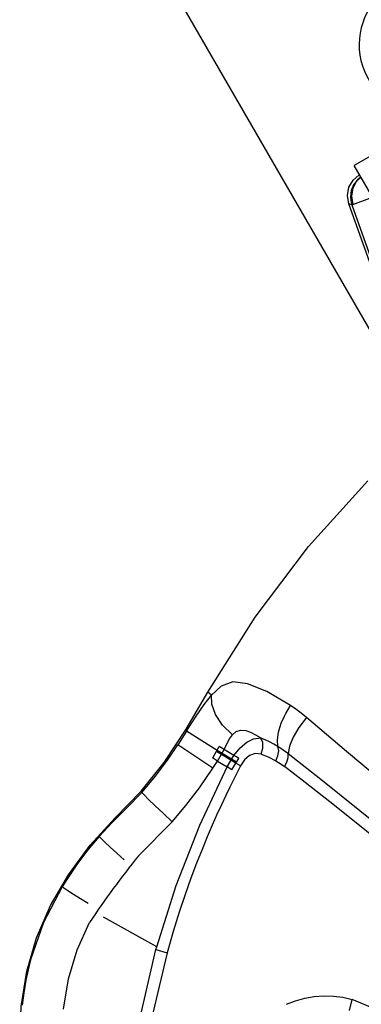
# Model space of a CAD drawing. Units: millimetres. Extents: x 186058 to 214311, y 1826 to 20644.
# Drawn here: x 198022 to 198135, y 8750 to 9075 of the extents above; entities that cross this region are included whole.
import ezdxf

# ---------------------------------------------------------------- set-up
doc = ezdxf.new("R2010")
doc.units = ezdxf.units.MM
doc.layers.add('DEFAULT', color=7, linetype='Continuous')
doc.layers.add('DiKom', color=7, linetype='Continuous')

# ---------------------------------------------------------------- blocks, each defined once
blk = doc.blocks.new('RP-19402')
at = {"layer": 'DiKom', "color": 7, "linetype": 'Continuous'}
for p, q in [((225838.99, 12036.55), (226044.01, 12154.92)), ((225669.28, 12143.55), (225666.88, 12145.06)), ((225647.02, 12113.8), (225656.79, 12131.38)), ((225677.1, 12119.85), (225688.37, 12108.73)), ((225698.06, 12118.71), (225698.42, 12118.99)), ((225646.11, 12114.05), (225645.09, 12110.38)), ((225646.11, 12114.05), (225647.02, 12113.8)), ((225706, 12095.29), (225713.74, 12106.85)), ((225718.27, 12103.94), (225713.73, 12106.85)), ((225711.9, 12093.87), (225718.27, 12103.93)), ((225730.19, 12095.7), (225731.15, 12096.88)), ((225706, 12095.29), (225708.39, 12093.73)), ((225708.39, 12093.73), (225706.45, 12090.51)), ((225707.68, 12087.65), (225711.57, 12094.08)), ((225708.01, 12087.45), (225711.9, 12093.87)), ((225708.39, 12093.73), (225712.2, 12091.56)), ((225708.4, 12093.72), (225709.41, 12095.39)), ((225709.41, 12095.39), (225709.71, 12095.2)), ((225709.71, 12095.2), (225713.15, 12093.12)), ((225705.51, 12088.96), (225706.45, 12090.51)), ((225706.45, 12090.51), (225710.24, 12088.31)), ((225710.24, 12088.31), (225713.15, 12093.12)), ((225706.87, 12086.1), (225699.78, 12089.65)), ((225705.51, 12088.96), (225707.68, 12087.66)), ((225706.87, 12086.1), (225707.68, 12087.66)), ((225707.67, 12087.65), (225707.99, 12087.46)), ((225707.99, 12087.46), (225709.26, 12086.69)), ((225712.99, 12073.44), (225713.18, 12073.75)), ((225713.18, 12073.75), (225713.95, 12075.1)), ((225710.84, 12070.36), (225711, 12070.56)), ((225711, 12070.56), (225712.99, 12073.44)), ((225717.95, 12073.57), (225718.7, 12073.38)), ((225723.23, 12071.64), (225724.08, 12071.2)), ((225724.08, 12071.2), (225726.72, 12069.63)), ((225625.94, 12050.08), (225629.65, 12049.2)), ((225892.12, 12049.35), (225835.58, 12029.21)), ((225835.77, 12030.14), (225892.49, 12050.34)), ((225853.16, 12018.56), (225905.12, 12048.56)), ((225892.12, 12049.35), (225892.49, 12050.34)), ((225892.12, 12049.35), (225892.24, 12048.99)), ((225892.24, 12048.99), (225894.72, 12042.56)), ((225901.17, 12046.4), (225899.99, 12047.75)), ((225900.32, 12048.93), (225901.92, 12047.01)), ((225945.96, 11977.82), (225905.12, 12048.56)), ((225901.3, 12046.36), (225900.44, 12047.48))]:
    blk.add_line(p, q, dxfattribs=at)
for points in [[(225614.74, 12159.08), (225627.34, 12158.6), (225639.04, 12156.73)], [(225636.01, 12157.02), (225631.87, 12157.71), (225627.72, 12158.23)], [(225642.73, 12155.48), (225639.38, 12156.31), (225636.01, 12157.02)], [(225639.04, 12156.73), (225649.97, 12153.56), (225660.65, 12148.93)], [(225666.88, 12145.06), (225655.04, 12151.21), (225642.73, 12155.48)], [(225660.65, 12148.93), (225670.85, 12142.94), (225680.57, 12135.79)], [(225433.2, 12143.2), (225504.94, 12139.95), (225576.17, 12130.19), (225646.11, 12114.05)], [(225626.44, 12144.62), (225636.48, 12142.96), (225646.08, 12140.07), (225655.09, 12136)], [(225661.3, 12136.45), (225662.91, 12139.04), (225664.35, 12141.31), (225665.54, 12143.15), (225666.41, 12144.44), (225666.88, 12145.06)], [(225683.5, 12132.8), (225679.03, 12136.52), (225674.25, 12140.15), (225669.28, 12143.55)], [(225645.09, 12110.38), (225585.2, 12124.59), (225530.01, 12133.42), (225479.48, 12138.03), (225433.2, 12139.39)], [(225680.57, 12135.79), (225689.69, 12127.51), (225698.42, 12118.99)], [(225675.79, 12124.51), (225678.02, 12127.02), (225680, 12129.2), (225681.65, 12130.98), (225682.85, 12132.21), (225683.5, 12132.8)], [(225698.05, 12118.73), (225692.88, 12123.76), (225688.12, 12128.51), (225683.5, 12132.8)], [(225688.37, 12108.73), (225691.15, 12111.7), (225693.61, 12114.31), (225695.7, 12116.47), (225697.24, 12118), (225698.05, 12118.73)], [(225698.05, 12118.73), (225703.44, 12114.16), (225708.7, 12110.27), (225713.74, 12106.85)], [(225698.42, 12118.99), (225707.96, 12111.37), (225718.98, 12104.09), (225731.15, 12096.88)], [(225647.02, 12113.8), (225667.29, 12107.36), (225687.17, 12099.57), (225706.45, 12090.51)], [(225699.78, 12089.65), (225696.99, 12090.99), (225693.98, 12092.41), (225690.71, 12093.9), (225687.17, 12095.47), (225683.32, 12097.11), (225679.15, 12098.83), (225674.61, 12100.62), (225669.68, 12102.48), (225664.32, 12104.4), (225658.48, 12106.36), (225652.11, 12108.36), (225645.09, 12110.4)], [(225688.37, 12108.73), (225693.67, 12104.15), (225699.57, 12099.69), (225706, 12095.29)], [(225718.27, 12103.93), (225722.94, 12100.97), (225727.13, 12098.14), (225730.19, 12095.69)], [(225731.15, 12096.88), (225755.92, 12081.31), (225779.23, 12063.65), (225800.92, 12044.02)], [(225717.06, 12088.79), (225720.3, 12092.03), (225723.78, 12094.38), (225727.19, 12095.64), (225730.2, 12095.69)], [(225726.72, 12069.63), (225731.33, 12077.41), (225733.95, 12083.8), (225734.52, 12088.68), (225733.1, 12092.5), (225730.19, 12095.7)], [(225712.2, 12091.56), (225714.11, 12090.63), (225715.75, 12089.72), (225717.06, 12088.79)], [(225709.26, 12086.69), (225709.8, 12087.49), (225710.24, 12088.31)], [(225710.24, 12088.31), (225712.72, 12086.25), (225714.61, 12084.07), (225715.78, 12081.8), (225716.02, 12079.39)], [(225717.06, 12088.79), (225718.12, 12087.6), (225718.61, 12086.1), (225718.44, 12084.32)], [(225710.71, 12079.31), (225710.93, 12081.33), (225710.25, 12083.16), (225708.82, 12084.78), (225706.86, 12086.08)], [(225718.44, 12084.32), (225717.9, 12082.79), (225717.07, 12081.15), (225716.02, 12079.39)], [(225710.71, 12079.31), (225709.75, 12076.99), (225708.44, 12074.46)], [(225710.71, 12079.31), (225712.6, 12078.77), (225714.47, 12078.79), (225716.01, 12079.38)], [(225713.95, 12075.1), (225714.74, 12076.58), (225715.43, 12078.01), (225716.01, 12079.38)], [(225708.44, 12074.46), (225707.58, 12073.05), (225706.56, 12071.61)], [(225708.44, 12074.46), (225710.12, 12073.76), (225711.79, 12073.51), (225713.18, 12073.75)], [(225713.18, 12073.75), (225715.37, 12073.93), (225717.95, 12073.57)], [(225628.03, 12070.93), (225629.18, 12067.96), (225630.04, 12064.9), (225630.61, 12061.77), (225630.86, 12058.61), (225630.77, 12055.45), (225630.36, 12052.29), (225629.65, 12049.2)], [(225649.01, 11999.78), (225660.8, 12014.35), (225670.54, 12026.34), (225679.18, 12037), (225687.51, 12047.33), (225694.92, 12056.63), (225701.33, 12064.74), (225706.57, 12071.6)], [(225706.56, 12071.61), (225708.06, 12070.79), (225709.57, 12070.34), (225710.84, 12070.36)], [(225718.7, 12073.38), (225720.94, 12072.65), (225723.23, 12071.64)], [(225710.84, 12070.36), (225702.39, 12059.59), (225692.09, 12046.72), (225680.29, 12032.08), (225667.22, 12015.93), (225652.82, 11998.14)], [(225722.74, 12064.32), (225719.48, 12066.8), (225716.26, 12068.72), (225713.31, 12069.93), (225710.84, 12070.36)], [(225722.74, 12064.32), (225724.19, 12066.12), (225725.52, 12067.89), (225726.72, 12069.63)], [(225662.33, 11990.79), (225675.54, 12007.15), (225687.31, 12021.76), (225699.1, 12036.26), (225711.51, 12051.08), (225722.74, 12064.32)], [(225616.97, 12031.62), (225622.03, 12035.96), (225626.51, 12041.87), (225629.65, 12049.2)], [(225894.79, 12049.81), (225893.43, 12049.69), (225892.12, 12049.35)], [(225899.99, 12047.75), (225897.64, 12049.04), (225894.95, 12049.47), (225892.24, 12048.99)], [(225892.49, 12050.34), (225895.23, 12050.81), (225897.94, 12050.31), (225900.32, 12048.93)], [(225900.44, 12047.48), (225898.79, 12048.74), (225896.86, 12049.54), (225894.79, 12049.81)]]:
    blk.add_lwpolyline(points, dxfattribs=at)
for centre, radius, start, end in [((225462.16, 11850.04), 344.96, 51.4574, 55.9933), ((225945.03, 12024.44), 22.5, 243.2031, 176.7969)]:
    blk.add_arc(centre, radius, start, end, dxfattribs=at)

msp = doc.modelspace()

# ---------------------------------------------------------------- block references
at = {"layer": 'DEFAULT', "rotation": 90}
msp.add_blockref('RP-19402', (210181.28, -216878.3), dxfattribs=at)

doc.saveas('drawing.dxf')
